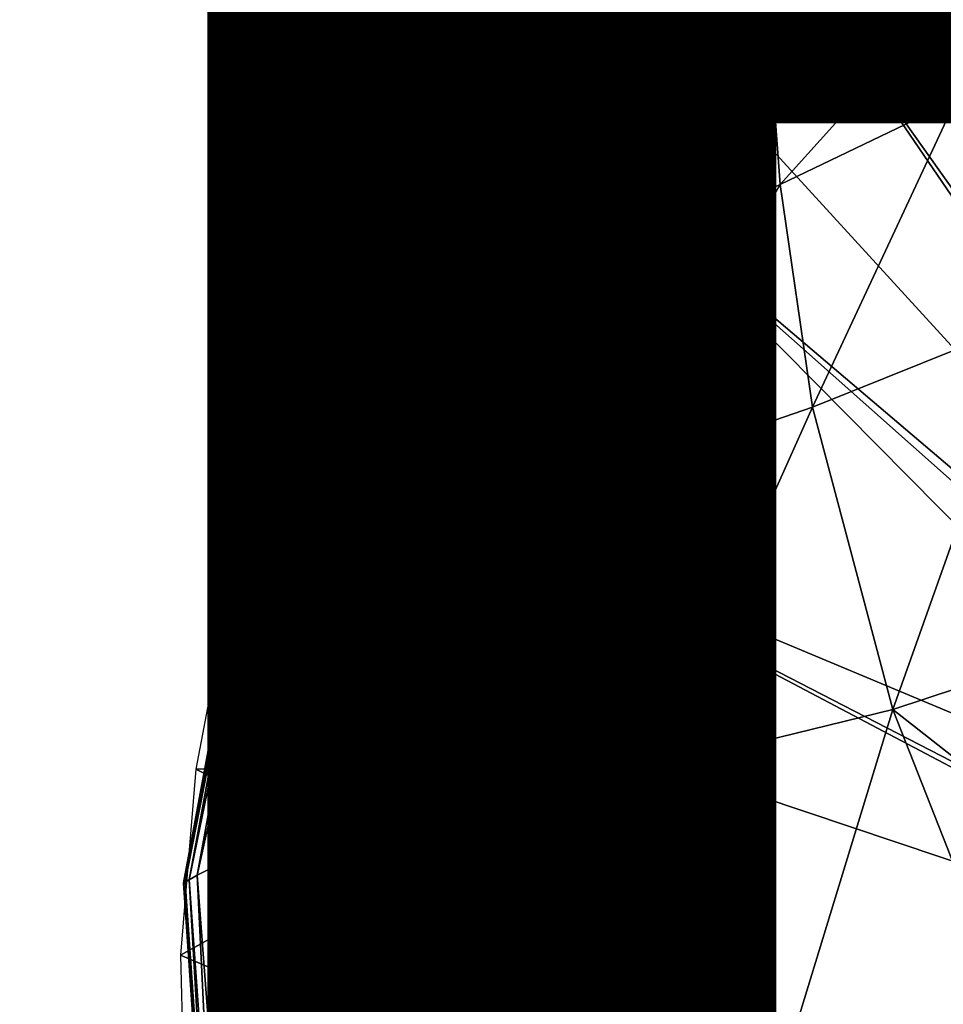
# Model space of a CAD drawing. Units: inches. Extents: x -11.9 to 14.7, y -14 to 10.3.
# Drawn here: x 2.2 to 2.6, y -5.1 to -4.7 of the extents above; entities that cross this region are included whole.
import ezdxf

# ---------------------------------------------------------------- set-up
doc = ezdxf.new("R2010")
doc.units = ezdxf.units.IN
doc.header["$MEASUREMENT"] = 0
for name, color, linetype in [('STORAGE-FINISH', 7, 'Continuous'), ('STORAGE-LEG', 4, 'Continuous'), ('STORAGE-TOP', 4, 'Continuous')]:
    doc.layers.add(name, color=color, linetype=linetype)
doc.styles.get("Standard").update_dxf_attribs({"font": 'arial.ttf'})

msp = doc.modelspace()

# ---------------------------------------------------------------- linework, layer by layer
at = {"layer": 'STORAGE-LEG'}
for points in [[(2.48735, -4.59396, 56.77251), (2.3966, -4.69827, 56.77251), (2.49819, -4.6955, 56.77251)], [(2.48735, -4.59396, 56.77251), (2.3966, -4.69827, 56.77251), (2.49819, -4.6955, 56.77251)], [(2.54057, -4.65201, 56.77251), (2.48735, -4.59396, 56.77251), (2.49819, -4.6955, 56.77251)], [(2.54057, -4.65201, 56.77251), (2.48735, -4.59396, 56.77251), (2.49819, -4.6955, 56.77251)], [(2.82553, -5.05367, 56.73314), (2.61461, -4.59919, 56.73314), (2.58884, -4.61518, 56.73314)], [(2.61461, -4.59919, 56.73314), (2.58884, -4.61518, 56.73314), (2.82206, -5.0644, 56.73314)], [(2.58884, -4.61518, 56.73314), (2.54057, -4.65201, 56.73314), (2.82553, -5.05367, 56.73314)], [(2.58884, -4.61518, 56.73314), (2.54057, -4.65201, 56.73314), (2.82206, -5.0644, 56.73314)], [(2.666, -4.62752, 56.65661), (2.60568, -4.70269, 56.65007), (2.59469, -4.66616, 56.65718)], [(2.51883, -4.62787, 56.68246), (2.46709, -4.66993, 56.68344), (2.46237, -4.64867, 56.70009)], [(2.52137, -4.64694, 56.67405), (2.46709, -4.66993, 56.68344), (2.51883, -4.62787, 56.68246)], [(2.45812, -4.63798, 56.71767), (2.43141, -4.66847, 56.71703), (2.42814, -4.66443, 56.73331)], [(2.46237, -4.64867, 56.70009), (2.43141, -4.66847, 56.71703), (2.45812, -4.63798, 56.71767)], [(2.46237, -4.64867, 56.70009), (2.43629, -4.67762, 56.69963), (2.43141, -4.66847, 56.71703)], [(2.46709, -4.66993, 56.68344), (2.43629, -4.67762, 56.69963), (2.46237, -4.64867, 56.70009)], [(2.52137, -4.64694, 56.67405), (2.46842, -4.68627, 56.67597), (2.46709, -4.66993, 56.68344)], [(2.52253, -4.65847, 56.67008), (2.46842, -4.68627, 56.67597), (2.52137, -4.64694, 56.67405)], [(2.54057, -4.65201, 56.73314), (2.49819, -4.6955, 56.77251), (2.46099, -4.74359, 56.73314)], [(2.54057, -4.65201, 56.73314), (2.46099, -4.74359, 56.73314), (2.82206, -5.0644, 56.73314)], [(2.49819, -4.6955, 56.73314), (2.54057, -4.65201, 56.73314), (2.54057, -4.65201, 56.77251)], [(2.49819, -4.6955, 56.73314), (2.54057, -4.65201, 56.77251), (2.49819, -4.6955, 56.77251)], [(2.54057, -4.65201, 56.73314), (2.49819, -4.6955, 56.73314), (2.82553, -5.05367, 56.73314)], [(2.54057, -4.65201, 56.77251), (2.49819, -4.6955, 56.77251), (2.54057, -4.65201, 56.73314)], [(2.59015, -4.65044, 56.66087), (2.52545, -4.70219, 56.65928), (2.52449, -4.68604, 56.6627)], [(2.59015, -4.65044, 56.66087), (2.52449, -4.68604, 56.6627), (2.55435, -4.65374, 56.66533)], [(2.59015, -4.65044, 56.66087), (2.59469, -4.66616, 56.65718), (2.52545, -4.70219, 56.65928)], [(2.52449, -4.68604, 56.6627), (2.53881, -4.66255, 56.66576), (2.55435, -4.65374, 56.66533)], [(2.42471, -4.66074, 56.7708), (2.41079, -4.6787, 56.77078), (2.4108, -4.6787, 56.77264)], [(2.42471, -4.66074, 56.76895), (2.4108, -4.6787, 56.76889), (2.41079, -4.6787, 56.77078)], [(2.42471, -4.66074, 56.76895), (2.41079, -4.6787, 56.77078), (2.42471, -4.66074, 56.7708)], [(2.42471, -4.66074, 56.7708), (2.4108, -4.6787, 56.77264), (2.42472, -4.66074, 56.77264)], [(2.42477, -4.66078, 56.76514), (2.4108, -4.6787, 56.76889), (2.42471, -4.66074, 56.76895)], [(2.42477, -4.66078, 56.76514), (2.41085, -4.67873, 56.76503), (2.4108, -4.6787, 56.76889)], [(2.42514, -4.66116, 56.75671), (2.41085, -4.67873, 56.76503), (2.42477, -4.66078, 56.76514)], [(2.42514, -4.66116, 56.75671), (2.41124, -4.67912, 56.7565), (2.41085, -4.67873, 56.76503)], [(2.42616, -4.66228, 56.74641), (2.41124, -4.67912, 56.7565), (2.42514, -4.66116, 56.75671)], [(2.42616, -4.66228, 56.74641), (2.41228, -4.68012, 56.74611), (2.41124, -4.67912, 56.7565)], [(2.42814, -4.66443, 56.73331), (2.41228, -4.68012, 56.74611), (2.42616, -4.66228, 56.74641)], [(2.52253, -4.65847, 56.67008), (2.46837, -4.69638, 56.67252), (2.46842, -4.68627, 56.67597)], [(2.46837, -4.69638, 56.67252), (2.52253, -4.65847, 56.67008), (2.52357, -4.67147, 56.66629)], [(2.53881, -4.66255, 56.66576), (2.52357, -4.67147, 56.66629), (2.52253, -4.65847, 56.67008)], [(2.42814, -4.66443, 56.73331), (2.41433, -4.68204, 56.73294), (2.41228, -4.68012, 56.74611)], [(2.43141, -4.66847, 56.71703), (2.41433, -4.68204, 56.73294), (2.42814, -4.66443, 56.73331)], [(2.52357, -4.67147, 56.66629), (2.53881, -4.66255, 56.66576), (2.52449, -4.68604, 56.6627)], [(2.59469, -4.66616, 56.65718), (2.52823, -4.73979, 56.65279), (2.52545, -4.70219, 56.65928)], [(2.59469, -4.66616, 56.65718), (2.60568, -4.70269, 56.65007), (2.52823, -4.73979, 56.65279)], [(2.43141, -4.66847, 56.71703), (2.41774, -4.68573, 56.71663), (2.41433, -4.68204, 56.73294)], [(2.43629, -4.67762, 56.69963), (2.41774, -4.68573, 56.71663), (2.43141, -4.66847, 56.71703)], [(2.46709, -4.66993, 56.68344), (2.44253, -4.69519, 56.68363), (2.43629, -4.67762, 56.69963)], [(2.46842, -4.68627, 56.67597), (2.44253, -4.69519, 56.68363), (2.46709, -4.66993, 56.68344)], [(2.46837, -4.69638, 56.67252), (2.52357, -4.67147, 56.66629), (2.49435, -4.68973, 56.66763)], [(2.52449, -4.68604, 56.6627), (2.49435, -4.68973, 56.66763), (2.52357, -4.67147, 56.66629)], [(2.3966, -4.69827, 56.77075), (2.3966, -4.69827, 56.77264), (2.4108, -4.6787, 56.77264)], [(2.3966, -4.69827, 56.77075), (2.4108, -4.6787, 56.77264), (2.41079, -4.6787, 56.77078)], [(2.39665, -4.6983, 56.76491), (2.3966, -4.69827, 56.76883), (2.4108, -4.6787, 56.76889)], [(2.3966, -4.69827, 56.76883), (2.3966, -4.69827, 56.77075), (2.41079, -4.6787, 56.77078)], [(2.3966, -4.69827, 56.76883), (2.41079, -4.6787, 56.77078), (2.4108, -4.6787, 56.76889)], [(2.39665, -4.6983, 56.76491), (2.4108, -4.6787, 56.76889), (2.41085, -4.67873, 56.76503)], [(2.39705, -4.69861, 56.75625), (2.39665, -4.6983, 56.76491), (2.41085, -4.67873, 56.76503)], [(2.39705, -4.69861, 56.75625), (2.41085, -4.67873, 56.76503), (2.41124, -4.67912, 56.7565)], [(2.39813, -4.6995, 56.74576), (2.39705, -4.69861, 56.75625), (2.41124, -4.67912, 56.7565)], [(2.39813, -4.6995, 56.74576), (2.41124, -4.67912, 56.7565), (2.41228, -4.68012, 56.74611)], [(2.43629, -4.67762, 56.69963), (2.42309, -4.69392, 56.69927), (2.41774, -4.68573, 56.71663)], [(2.44253, -4.69519, 56.68363), (2.42309, -4.69392, 56.69927), (2.43629, -4.67762, 56.69963)], [(2.40025, -4.70123, 56.73251), (2.39813, -4.6995, 56.74576), (2.41228, -4.68012, 56.74611)], [(2.40025, -4.70123, 56.73251), (2.41228, -4.68012, 56.74611), (2.41433, -4.68204, 56.73294)], [(2.40383, -4.70449, 56.71615), (2.40025, -4.70123, 56.73251), (2.41433, -4.68204, 56.73294)], [(2.40383, -4.70449, 56.71615), (2.41433, -4.68204, 56.73294), (2.41774, -4.68573, 56.71663)], [(2.40976, -4.71164, 56.69881), (2.40383, -4.70449, 56.71615), (2.41774, -4.68573, 56.71663)], [(2.40976, -4.71164, 56.69881), (2.41774, -4.68573, 56.71663), (2.42309, -4.69392, 56.69927)], [(2.46842, -4.68627, 56.67597), (2.44508, -4.70799, 56.67682), (2.44253, -4.69519, 56.68363)], [(2.46837, -4.69638, 56.67252), (2.44508, -4.70799, 56.67682), (2.46842, -4.68627, 56.67597)], [(2.52449, -4.68604, 56.6627), (2.52545, -4.70219, 56.65928), (2.46391, -4.73664, 56.66338)], [(2.52449, -4.68604, 56.6627), (2.46391, -4.73664, 56.66338), (2.46605, -4.72145, 56.66624)], [(2.52449, -4.68604, 56.6627), (2.46605, -4.72145, 56.66624), (2.49435, -4.68973, 56.66763)], [(2.46761, -4.70807, 56.66927), (2.49435, -4.68973, 56.66763), (2.46605, -4.72145, 56.66624)], [(2.46837, -4.69638, 56.67252), (2.49435, -4.68973, 56.66763), (2.46761, -4.70807, 56.66927)], [(2.46099, -4.74359, 56.77251), (2.49819, -4.6955, 56.77251), (2.3966, -4.69827, 56.77251)], [(2.46099, -4.74359, 56.77251), (2.49819, -4.6955, 56.77251), (2.3966, -4.69827, 56.77251)], [(2.41876, -4.72456, 56.68316), (2.40976, -4.71164, 56.69881), (2.42309, -4.69392, 56.69927)], [(2.41876, -4.72456, 56.68316), (2.42309, -4.69392, 56.69927), (2.43056, -4.7093, 56.6835)], [(2.44253, -4.69519, 56.68363), (2.43056, -4.7093, 56.6835), (2.42309, -4.69392, 56.69927)], [(2.44508, -4.70799, 56.67682), (2.43056, -4.7093, 56.6835), (2.44253, -4.69519, 56.68363)], [(2.46837, -4.69638, 56.67252), (2.44551, -4.71595, 56.67381), (2.44508, -4.70799, 56.67682)], [(2.44551, -4.71595, 56.67381), (2.46837, -4.69638, 56.67252), (2.46761, -4.70807, 56.66927)], [(2.46099, -4.74359, 56.75283), (2.46099, -4.74359, 56.73314), (2.49819, -4.6955, 56.73314)], [(2.46099, -4.74359, 56.75283), (2.49819, -4.6955, 56.73314), (2.49819, -4.6955, 56.77251)], [(2.46099, -4.74359, 56.75283), (2.49819, -4.6955, 56.77251), (2.46099, -4.74359, 56.77251)], [(2.49819, -4.6955, 56.73314), (2.46099, -4.74359, 56.73314), (2.82553, -5.05367, 56.73314)], [(2.46099, -4.74359, 56.77251), (2.46099, -4.74359, 56.75283), (2.49819, -4.6955, 56.77251)], [(2.49819, -4.6955, 56.77251), (2.46099, -4.74359, 56.75283), (2.46099, -4.74359, 56.73314)], [(2.3966, -4.69827, 56.77251), (2.35218, -4.76847, 56.77251), (2.46099, -4.74359, 56.77251)], [(2.3966, -4.69827, 56.77251), (2.35218, -4.76847, 56.77251), (2.46099, -4.74359, 56.77251)], [(2.3966, -4.69827, 56.77075), (2.38213, -4.71949, 56.76876), (2.38212, -4.71949, 56.77071)], [(2.3966, -4.69827, 56.77264), (2.3966, -4.69827, 56.77075), (2.38212, -4.71949, 56.77071)], [(2.3966, -4.69827, 56.77264), (2.38212, -4.71949, 56.77071), (2.38214, -4.71949, 56.77264)], [(2.3966, -4.69827, 56.77075), (2.3966, -4.69827, 56.76883), (2.38213, -4.71949, 56.76876)], [(2.3966, -4.69827, 56.76883), (2.38219, -4.71949, 56.76476), (2.38213, -4.71949, 56.76876)], [(2.3966, -4.69827, 56.76883), (2.39665, -4.6983, 56.76491), (2.38219, -4.71949, 56.76476)], [(2.39665, -4.6983, 56.76491), (2.3826, -4.7198, 56.75597), (2.38219, -4.71949, 56.76476)], [(2.39665, -4.6983, 56.76491), (2.39705, -4.69861, 56.75625), (2.3826, -4.7198, 56.75597)], [(2.39705, -4.69861, 56.75625), (2.38373, -4.72053, 56.74537), (2.3826, -4.7198, 56.75597)], [(2.39705, -4.69861, 56.75625), (2.39813, -4.6995, 56.74576), (2.38373, -4.72053, 56.74537)], [(2.39813, -4.6995, 56.74576), (2.38592, -4.72203, 56.73202), (2.38373, -4.72053, 56.74537)], [(2.39813, -4.6995, 56.74576), (2.40025, -4.70123, 56.73251), (2.38592, -4.72203, 56.73202)], [(2.40025, -4.70123, 56.73251), (2.3897, -4.72479, 56.71561), (2.38592, -4.72203, 56.73202)], [(2.40025, -4.70123, 56.73251), (2.40383, -4.70449, 56.71615), (2.3897, -4.72479, 56.71561)], [(2.40383, -4.70449, 56.71615), (2.39631, -4.73079, 56.69824), (2.3897, -4.72479, 56.71561)], [(2.40383, -4.70449, 56.71615), (2.40976, -4.71164, 56.69881), (2.39631, -4.73079, 56.69824)], [(2.52545, -4.70219, 56.65928), (2.52823, -4.73979, 56.65279), (2.45911, -4.77258, 56.65803)], [(2.52545, -4.70219, 56.65928), (2.45911, -4.77258, 56.65803), (2.46391, -4.73664, 56.66338)], [(2.60568, -4.70269, 56.65007), (2.54246, -4.83814, 56.64007), (2.52823, -4.73979, 56.65279)], [(2.60568, -4.70269, 56.65007), (2.63908, -4.79927, 56.63567), (2.54246, -4.83814, 56.64007)], [(2.42421, -4.73241, 56.67684), (2.41876, -4.72456, 56.68316), (2.43056, -4.7093, 56.6835)], [(2.42421, -4.73241, 56.67684), (2.43056, -4.7093, 56.6835), (2.43436, -4.71972, 56.67701)], [(2.44508, -4.70799, 56.67682), (2.43436, -4.71972, 56.67701), (2.43056, -4.7093, 56.6835)], [(2.44551, -4.71595, 56.67381), (2.43436, -4.71972, 56.67701), (2.44508, -4.70799, 56.67682)], [(2.44551, -4.71595, 56.67381), (2.46761, -4.70807, 56.66927), (2.44471, -4.7256, 56.67106)], [(2.44471, -4.7256, 56.67106), (2.46761, -4.70807, 56.66927), (2.46605, -4.72145, 56.66624)], [(2.40976, -4.71164, 56.69881), (2.40714, -4.74117, 56.68257), (2.39631, -4.73079, 56.69824)], [(2.40976, -4.71164, 56.69881), (2.41876, -4.72456, 56.68316), (2.40714, -4.74117, 56.68257)], [(2.44551, -4.71595, 56.67381), (2.43568, -4.72568, 56.67428), (2.43436, -4.71972, 56.67701)], [(2.43568, -4.72568, 56.67428), (2.44551, -4.71595, 56.67381), (2.44471, -4.7256, 56.67106)], [(2.36758, -4.74233, 56.76868), (2.38213, -4.71949, 56.76876), (2.38219, -4.71949, 56.76476)], [(2.36758, -4.74233, 56.76868), (2.38219, -4.71949, 56.76476), (2.36764, -4.74236, 56.76461)], [(2.36758, -4.74233, 56.77066), (2.38212, -4.71949, 56.77071), (2.38213, -4.71949, 56.76876)], [(2.36758, -4.74233, 56.77066), (2.38213, -4.71949, 56.76876), (2.36758, -4.74233, 56.76868)], [(2.36759, -4.74233, 56.77264), (2.38212, -4.71949, 56.77071), (2.36758, -4.74233, 56.77066)], [(2.36759, -4.74233, 56.77264), (2.38214, -4.71949, 56.77264), (2.38212, -4.71949, 56.77071)], [(2.36764, -4.74236, 56.76461), (2.38219, -4.71949, 56.76476), (2.3826, -4.7198, 56.75597)], [(2.36764, -4.74236, 56.76461), (2.3826, -4.7198, 56.75597), (2.36807, -4.7426, 56.75567)], [(2.36807, -4.7426, 56.75567), (2.3826, -4.7198, 56.75597), (2.38373, -4.72053, 56.74537)], [(2.36807, -4.7426, 56.75567), (2.38373, -4.72053, 56.74537), (2.36924, -4.74321, 56.74493)], [(2.36924, -4.74321, 56.74493), (2.38373, -4.72053, 56.74537), (2.38592, -4.72203, 56.73202)], [(2.36924, -4.74321, 56.74493), (2.38592, -4.72203, 56.73202), (2.37152, -4.7444, 56.73149)], [(2.37152, -4.7444, 56.73149), (2.38592, -4.72203, 56.73202), (2.3897, -4.72479, 56.71561)], [(2.43436, -4.71972, 56.67701), (2.42688, -4.73621, 56.6743), (2.42421, -4.73241, 56.67684)], [(2.43436, -4.71972, 56.67701), (2.43568, -4.72568, 56.67428), (2.42688, -4.73621, 56.6743)], [(2.46605, -4.72145, 56.66624), (2.46391, -4.73664, 56.66338), (2.43861, -4.75136, 56.66624)], [(2.46605, -4.72145, 56.66624), (2.43861, -4.75136, 56.66624), (2.44225, -4.7374, 56.66856)], [(2.44471, -4.7256, 56.67106), (2.46605, -4.72145, 56.66624), (2.44225, -4.7374, 56.66856)], [(2.37152, -4.7444, 56.73149), (2.3897, -4.72479, 56.71561), (2.37552, -4.74663, 56.71501)], [(2.37552, -4.74663, 56.71501), (2.3897, -4.72479, 56.71561), (2.39631, -4.73079, 56.69824)], [(2.41876, -4.72456, 56.68316), (2.41457, -4.74652, 56.67621), (2.40714, -4.74117, 56.68257)], [(2.41876, -4.72456, 56.68316), (2.42421, -4.73241, 56.67684), (2.41457, -4.74652, 56.67621)], [(2.42896, -4.73913, 56.67255), (2.42688, -4.73621, 56.6743), (2.43568, -4.72568, 56.67428)], [(2.42896, -4.73913, 56.67255), (2.43568, -4.72568, 56.67428), (2.43543, -4.73337, 56.6719)], [(2.43568, -4.72568, 56.67428), (2.44471, -4.7256, 56.67106), (2.43543, -4.73337, 56.6719)], [(2.44225, -4.7374, 56.66856), (2.43543, -4.73337, 56.6719), (2.44471, -4.7256, 56.67106)], [(2.37552, -4.74663, 56.71501), (2.39631, -4.73079, 56.69824), (2.38291, -4.7514, 56.69757)], [(2.38291, -4.7514, 56.69757), (2.39631, -4.73079, 56.69824), (2.40714, -4.74117, 56.68257)], [(2.41894, -4.74836, 56.6736), (2.41457, -4.74652, 56.67621), (2.42421, -4.73241, 56.67684)], [(2.41894, -4.74836, 56.6736), (2.42421, -4.73241, 56.67684), (2.42688, -4.73621, 56.6743)], [(2.42463, -4.74798, 56.67147), (2.42896, -4.73913, 56.67255), (2.43543, -4.73337, 56.6719)], [(2.43543, -4.73337, 56.6719), (2.4325, -4.7439, 56.66986), (2.42463, -4.74798, 56.67147)], [(2.44225, -4.7374, 56.66856), (2.4325, -4.7439, 56.66986), (2.43543, -4.73337, 56.6719)], [(2.42463, -4.74798, 56.67147), (2.41894, -4.74836, 56.6736), (2.42688, -4.73621, 56.6743)], [(2.42463, -4.74798, 56.67147), (2.42688, -4.73621, 56.6743), (2.42896, -4.73913, 56.67255)], [(2.44225, -4.7374, 56.66856), (2.43861, -4.75136, 56.66624), (2.42792, -4.75709, 56.66796)], [(2.44225, -4.7374, 56.66856), (2.42792, -4.75709, 56.66796), (2.4325, -4.7439, 56.66986)], [(2.46391, -4.73664, 56.66338), (2.45911, -4.77258, 56.65803), (2.43006, -4.78573, 56.66181)], [(2.46391, -4.73664, 56.66338), (2.43006, -4.78573, 56.66181), (2.43861, -4.75136, 56.66624)], [(2.52823, -4.73979, 56.65279), (2.54246, -4.83814, 56.64007), (2.45515, -4.86828, 56.64777)], [(2.52823, -4.73979, 56.65279), (2.45515, -4.86828, 56.64777), (2.45911, -4.77258, 56.65803)], [(2.33911, -4.79269, 56.77056), (2.36758, -4.74233, 56.77066), (2.36758, -4.74233, 56.76868)], [(2.33911, -4.79269, 56.77056), (2.36758, -4.74233, 56.76868), (2.33912, -4.79269, 56.76849)], [(2.33911, -4.79269, 56.77264), (2.36759, -4.74233, 56.77264), (2.36758, -4.74233, 56.77066)], [(2.33911, -4.79269, 56.77264), (2.36758, -4.74233, 56.77066), (2.33911, -4.79269, 56.77056)], [(2.33912, -4.79269, 56.76849), (2.36758, -4.74233, 56.76868), (2.36764, -4.74236, 56.76461)], [(2.33912, -4.79269, 56.76849), (2.36764, -4.74236, 56.76461), (2.33918, -4.79269, 56.76425)], [(2.33918, -4.79269, 56.76425), (2.36764, -4.74236, 56.76461), (2.36807, -4.7426, 56.75567)], [(2.33918, -4.79269, 56.76425), (2.36807, -4.7426, 56.75567), (2.33964, -4.79281, 56.75499)], [(2.33964, -4.79281, 56.75499), (2.36807, -4.7426, 56.75567), (2.36924, -4.74321, 56.74493)], [(2.33964, -4.79281, 56.75499), (2.36924, -4.74321, 56.74493), (2.34091, -4.79311, 56.74396)], [(2.34091, -4.79311, 56.74396), (2.36924, -4.74321, 56.74493), (2.37152, -4.7444, 56.73149)], [(2.34091, -4.79311, 56.74396), (2.37152, -4.7444, 56.73149), (2.34339, -4.79369, 56.7303)], [(2.34339, -4.79369, 56.7303), (2.37152, -4.7444, 56.73149), (2.37552, -4.74663, 56.71501)], [(2.35218, -4.76847, 56.77251), (2.3847, -4.88135, 56.77251), (2.46099, -4.74359, 56.77251)], [(2.35218, -4.76847, 56.77251), (2.3847, -4.88135, 56.77251), (2.46099, -4.74359, 56.77251)], [(2.38291, -4.7514, 56.69757), (2.40714, -4.74117, 56.68257), (2.39578, -4.75917, 56.68176)], [(2.46099, -4.74359, 56.75283), (2.3847, -4.88135, 56.73314), (2.46099, -4.74359, 56.73314)], [(2.3847, -4.88135, 56.77251), (2.46099, -4.74359, 56.75283), (2.46099, -4.74359, 56.77251)], [(2.3847, -4.88135, 56.73314), (2.46099, -4.74359, 56.75283), (2.3847, -4.88135, 56.77251)], [(2.46099, -4.74359, 56.73314), (2.3847, -4.88135, 56.73314), (2.81835, -5.10492, 56.73314)], [(2.46099, -4.74359, 56.75283), (2.3847, -4.88135, 56.73314), (2.46099, -4.74359, 56.73314)], [(2.3847, -4.88135, 56.77251), (2.46099, -4.74359, 56.75283), (2.46099, -4.74359, 56.77251)], [(2.3847, -4.88135, 56.77251), (2.3847, -4.88135, 56.73314), (2.46099, -4.74359, 56.75283)], [(2.82206, -5.0644, 56.73314), (2.46099, -4.74359, 56.73314), (2.3847, -4.88135, 56.73314)], [(2.39578, -4.75917, 56.68176), (2.40714, -4.74117, 56.68257), (2.41457, -4.74652, 56.67621)], [(2.4325, -4.7439, 56.66986), (2.42792, -4.75709, 56.66796), (2.41879, -4.76101, 56.66999)], [(2.4325, -4.7439, 56.66986), (2.41879, -4.76101, 56.66999), (2.42463, -4.74798, 56.67147)], [(2.46099, -4.74359, 56.73314), (2.81835, -5.10492, 56.73314), (2.82553, -5.05367, 56.73314)], [(2.34339, -4.79369, 56.7303), (2.37552, -4.74663, 56.71501), (2.34789, -4.79481, 56.71365)], [(2.34789, -4.79481, 56.71365), (2.37552, -4.74663, 56.71501), (2.38291, -4.7514, 56.69757)], [(2.39578, -4.75917, 56.68176), (2.41457, -4.74652, 56.67621), (2.40532, -4.76224, 56.67522)], [(2.40532, -4.76224, 56.67522), (2.41457, -4.74652, 56.67621), (2.41894, -4.74836, 56.6736)], [(2.40532, -4.76224, 56.67522), (2.41894, -4.74836, 56.6736), (2.41138, -4.76251, 56.67242)], [(2.41879, -4.76101, 56.66999), (2.41138, -4.76251, 56.67242), (2.41894, -4.74836, 56.6736)], [(2.41879, -4.76101, 56.66999), (2.41894, -4.74836, 56.6736), (2.42463, -4.74798, 56.67147)], [(2.34789, -4.79481, 56.71365), (2.38291, -4.7514, 56.69757), (2.35704, -4.797, 56.69597)], [(2.35704, -4.797, 56.69597), (2.38291, -4.7514, 56.69757), (2.39578, -4.75917, 56.68176)], [(2.43861, -4.75136, 56.66624), (2.43006, -4.78573, 56.66181), (2.41736, -4.79092, 56.66407)], [(2.43861, -4.75136, 56.66624), (2.41736, -4.79092, 56.66407), (2.42792, -4.75709, 56.66796)], [(2.42792, -4.75709, 56.66796), (2.41736, -4.79092, 56.66407), (2.40607, -4.79492, 56.66661)], [(2.42792, -4.75709, 56.66796), (2.40607, -4.79492, 56.66661), (2.41879, -4.76101, 56.66999)], [(2.35704, -4.797, 56.69597), (2.39578, -4.75917, 56.68176), (2.37434, -4.79969, 56.67964)], [(2.37434, -4.79969, 56.67964), (2.39578, -4.75917, 56.68176), (2.40532, -4.76224, 56.67522)], [(2.40607, -4.79492, 56.66661), (2.41138, -4.76251, 56.67242), (2.41879, -4.76101, 56.66999)], [(2.37434, -4.79969, 56.67964), (2.40532, -4.76224, 56.67522), (2.38782, -4.79911, 56.67261)], [(2.38782, -4.79911, 56.67261), (2.40532, -4.76224, 56.67522), (2.41138, -4.76251, 56.67242)], [(2.38782, -4.79911, 56.67261), (2.41138, -4.76251, 56.67242), (2.39626, -4.79757, 56.66947)], [(2.40607, -4.79492, 56.66661), (2.39626, -4.79757, 56.66947), (2.41138, -4.76251, 56.67242)], [(2.33321, -4.8043, 56.77251), (2.3847, -4.88135, 56.77251), (2.35218, -4.76847, 56.77251)], [(2.33321, -4.8043, 56.77251), (2.3847, -4.88135, 56.77251), (2.35218, -4.76847, 56.77251)], [(2.45911, -4.77258, 56.65803), (2.45515, -4.86828, 56.64777), (2.41763, -4.87993, 56.65299)], [(2.45911, -4.77258, 56.65803), (2.41763, -4.87993, 56.65299), (2.43006, -4.78573, 56.66181)], [(2.43006, -4.78573, 56.66181), (2.41763, -4.87993, 56.65299), (2.40089, -4.88481, 56.65597)], [(2.43006, -4.78573, 56.66181), (2.40089, -4.88481, 56.65597), (2.41736, -4.79092, 56.66407)], [(2.38568, -4.88908, 56.6592), (2.40607, -4.79492, 56.66661), (2.41736, -4.79092, 56.66407)], [(2.38568, -4.88908, 56.6592), (2.41736, -4.79092, 56.66407), (2.40089, -4.88481, 56.65597)], [(2.29069, -4.91046, 56.77036), (2.33911, -4.79269, 56.77056), (2.33912, -4.79269, 56.76849)], [(2.29069, -4.91046, 56.77036), (2.33912, -4.79269, 56.76849), (2.2907, -4.91046, 56.76809)], [(2.29069, -4.91049, 56.77264), (2.33911, -4.79269, 56.77264), (2.33911, -4.79269, 56.77056)], [(2.29069, -4.91049, 56.77264), (2.33911, -4.79269, 56.77056), (2.29069, -4.91046, 56.77036)], [(2.2907, -4.91046, 56.76809), (2.33912, -4.79269, 56.76849), (2.33918, -4.79269, 56.76425)], [(2.2907, -4.91046, 56.76809), (2.33918, -4.79269, 56.76425), (2.29077, -4.91046, 56.76346)], [(2.29077, -4.91046, 56.76346), (2.33918, -4.79269, 56.76425), (2.33964, -4.79281, 56.75499)], [(2.29077, -4.91046, 56.76346), (2.33964, -4.79281, 56.75499), (2.29132, -4.9103, 56.75344)], [(2.29132, -4.9103, 56.75344), (2.33964, -4.79281, 56.75499), (2.34091, -4.79311, 56.74396)], [(2.29132, -4.9103, 56.75344), (2.34091, -4.79311, 56.74396), (2.29284, -4.90992, 56.74177)], [(2.29284, -4.90992, 56.74177), (2.34091, -4.79311, 56.74396), (2.34339, -4.79369, 56.7303)], [(2.29284, -4.90992, 56.74177), (2.34339, -4.79369, 56.7303), (2.2958, -4.90919, 56.72758)], [(2.2958, -4.90919, 56.72758), (2.34339, -4.79369, 56.7303), (2.34789, -4.79481, 56.71365)], [(2.2958, -4.90919, 56.72758), (2.34789, -4.79481, 56.71365), (2.30144, -4.90784, 56.71052)], [(2.30144, -4.90784, 56.71052), (2.34789, -4.79481, 56.71365), (2.35704, -4.797, 56.69597)], [(2.38568, -4.88908, 56.6592), (2.39626, -4.79757, 56.66947), (2.40607, -4.79492, 56.66661)], [(2.30144, -4.90784, 56.71052), (2.35704, -4.797, 56.69597), (2.31439, -4.9053, 56.69215)], [(2.31439, -4.9053, 56.69215), (2.35704, -4.797, 56.69597), (2.37434, -4.79969, 56.67964)], [(2.31439, -4.9053, 56.69215), (2.37434, -4.79969, 56.67964), (2.34025, -4.90027, 56.67445)], [(2.34025, -4.90027, 56.67445), (2.37434, -4.79969, 56.67964), (2.38782, -4.79911, 56.67261)], [(2.34025, -4.90027, 56.67445), (2.38782, -4.79911, 56.67261), (2.36008, -4.89573, 56.66641)], [(2.36008, -4.89573, 56.66641), (2.38782, -4.79911, 56.67261), (2.39626, -4.79757, 56.66947)], [(2.36008, -4.89573, 56.66641), (2.39626, -4.79757, 56.66947), (2.3721, -4.89269, 56.66269)], [(2.38568, -4.88908, 56.6592), (2.3721, -4.89269, 56.66269), (2.39626, -4.79757, 56.66947)], [(2.63908, -4.79927, 56.63567), (2.5779, -4.97151, 56.62561), (2.54246, -4.83814, 56.64007)], [(2.63908, -4.79927, 56.63567), (2.69472, -4.93291, 56.61858), (2.5779, -4.97151, 56.62561)], [(2.3847, -4.88135, 56.77251), (2.33321, -4.8043, 56.77251), (2.32453, -4.82241, 56.77251)], [(2.3847, -4.88135, 56.77251), (2.33321, -4.8043, 56.77251), (2.32453, -4.82241, 56.77251)], [(2.3164, -4.84064, 56.77251), (2.3847, -4.88135, 56.77251), (2.32453, -4.82241, 56.77251)], [(2.3164, -4.84064, 56.77251), (2.3847, -4.88135, 56.77251), (2.32453, -4.82241, 56.77251)], [(2.54246, -4.83814, 56.64007), (2.47098, -4.99773, 56.63671), (2.45515, -4.86828, 56.64777)], [(2.54246, -4.83814, 56.64007), (2.5779, -4.97151, 56.62561), (2.47098, -4.99773, 56.63671)], [(2.3847, -4.88135, 56.77251), (2.3164, -4.84064, 56.77251), (2.28811, -4.91907, 56.77251)], [(2.3164, -4.84064, 56.77251), (2.28811, -4.91907, 56.77251), (2.35952, -4.95625, 56.77251)], [(2.3164, -4.84064, 56.77251), (2.35952, -4.95625, 56.77251), (2.3847, -4.88135, 56.77251)], [(2.45515, -4.86828, 56.64777), (2.42461, -5.00734, 56.64363), (2.41763, -4.87993, 56.65299)], [(2.45515, -4.86828, 56.64777), (2.47098, -4.99773, 56.63671), (2.42461, -5.00734, 56.64363)], [(2.3847, -4.88135, 56.77251), (2.28811, -4.91907, 56.77251), (2.34517, -5.03449, 56.77251)], [(2.34517, -5.03449, 56.73314), (2.3847, -4.88135, 56.73314), (2.3847, -4.88135, 56.77251)], [(2.34517, -5.03449, 56.73314), (2.3847, -4.88135, 56.77251), (2.34517, -5.03449, 56.77251)], [(2.35418, -5.19258, 56.73314), (2.3847, -4.88135, 56.73314), (2.34517, -5.03449, 56.73314)], [(2.81835, -5.10492, 56.73314), (2.3847, -4.88135, 56.73314), (2.35418, -5.19258, 56.73314)], [(2.35952, -4.95625, 56.73314), (2.3847, -4.88135, 56.73314), (2.3847, -4.88135, 56.77251)], [(2.35952, -4.95625, 56.73314), (2.3847, -4.88135, 56.77251), (2.35952, -4.95625, 56.77251)], [(2.81895, -5.11057, 56.73314), (2.3847, -4.88135, 56.73314), (2.35952, -4.95625, 56.73314)], [(2.3847, -4.88135, 56.73314), (2.81895, -5.11057, 56.73314), (2.82206, -5.0644, 56.73314)], [(2.41763, -4.87993, 56.65299), (2.4038, -5.0115, 56.64741), (2.40089, -4.88481, 56.65597)], [(2.41763, -4.87993, 56.65299), (2.42461, -5.00734, 56.64363), (2.4038, -5.0115, 56.64741)], [(2.40089, -4.88481, 56.65597), (2.3819, -4.94837, 56.65536), (2.38568, -4.88908, 56.6592)], [(2.40089, -4.88481, 56.65597), (2.4038, -5.0115, 56.64741), (2.3819, -4.94837, 56.65536)], [(2.3721, -4.89269, 56.66269), (2.38568, -4.88908, 56.6592), (2.3819, -4.94837, 56.65536)], [(2.32743, -5.02745, 56.66898), (2.34025, -4.90027, 56.67445), (2.36008, -4.89573, 56.66641)], [(2.32743, -5.02745, 56.66898), (2.36008, -4.89573, 56.66641), (2.35262, -5.02191, 56.65989)], [(2.35262, -5.02191, 56.65989), (2.36008, -4.89573, 56.66641), (2.3721, -4.89269, 56.66269)], [(2.35262, -5.02191, 56.65989), (2.3721, -4.89269, 56.66269), (2.36778, -5.01876, 56.65555)], [(2.36778, -5.01876, 56.65555), (2.3721, -4.89269, 56.66269), (2.3819, -4.94837, 56.65536)], [(2.29425, -5.03572, 56.68811), (2.31439, -4.9053, 56.69215), (2.34025, -4.90027, 56.67445)], [(2.29425, -5.03572, 56.68811), (2.34025, -4.90027, 56.67445), (2.32743, -5.02745, 56.66898)], [(2.27788, -5.04118, 56.70724), (2.30144, -4.90784, 56.71052), (2.31439, -4.9053, 56.69215)], [(2.27788, -5.04118, 56.70724), (2.31439, -4.9053, 56.69215), (2.29425, -5.03572, 56.68811)], [(2.26573, -5.04767, 56.75188), (2.29132, -4.9103, 56.75344), (2.29284, -4.90992, 56.74177)], [(2.26573, -5.04767, 56.75188), (2.29284, -4.90992, 56.74177), (2.26753, -5.04664, 56.73952)], [(2.26753, -5.04664, 56.73952), (2.29284, -4.90992, 56.74177), (2.2958, -4.90919, 56.72758)], [(2.26753, -5.04664, 56.73952), (2.2958, -4.90919, 56.72758), (2.27104, -5.0446, 56.72477)], [(2.27104, -5.0446, 56.72477), (2.2958, -4.90919, 56.72758), (2.30144, -4.90784, 56.71052)], [(2.27104, -5.0446, 56.72477), (2.30144, -4.90784, 56.71052), (2.27788, -5.04118, 56.70724)], [(2.26498, -5.0481, 56.77016), (2.29069, -4.91046, 56.77036), (2.2907, -4.91046, 56.76809)], [(2.26498, -5.0481, 56.77016), (2.2907, -4.91046, 56.76809), (2.26499, -5.0481, 56.76768)], [(2.26498, -5.04814, 56.77264), (2.29069, -4.91049, 56.77264), (2.29069, -4.91046, 56.77036)], [(2.26498, -5.04814, 56.77264), (2.29069, -4.91046, 56.77036), (2.26498, -5.0481, 56.77016)], [(2.26499, -5.0481, 56.76768), (2.2907, -4.91046, 56.76809), (2.29077, -4.91046, 56.76346)], [(2.26499, -5.0481, 56.76768), (2.29077, -4.91046, 56.76346), (2.26507, -5.04806, 56.76266)], [(2.26507, -5.04806, 56.76266), (2.29077, -4.91046, 56.76346), (2.29132, -4.9103, 56.75344)], [(2.26507, -5.04806, 56.76266), (2.29132, -4.9103, 56.75344), (2.26573, -5.04767, 56.75188)], [(2.27799, -4.95844, 56.77251), (2.34517, -5.03449, 56.77251), (2.28811, -4.91907, 56.77251)], [(2.35085, -4.99523, 56.77251), (2.28811, -4.91907, 56.77251), (2.27799, -4.95844, 56.77251)], [(2.35952, -4.95625, 56.77251), (2.28811, -4.91907, 56.77251), (2.35085, -4.99523, 56.77251)], [(2.73936, -5.09831, 56.60058), (2.5779, -4.97151, 56.62561), (2.69472, -4.93291, 56.61858)], [(2.38481, -5.0153, 56.65138), (2.36778, -5.01876, 56.65555), (2.3819, -4.94837, 56.65536)], [(2.38481, -5.0153, 56.65138), (2.3819, -4.94837, 56.65536), (2.4038, -5.0115, 56.64741)], [(2.35085, -4.99523, 56.73314), (2.35952, -4.95625, 56.73314), (2.35952, -4.95625, 56.77251)], [(2.35085, -4.99523, 56.73314), (2.35952, -4.95625, 56.77251), (2.35085, -4.99523, 56.77251)], [(2.35085, -4.99523, 56.73314), (2.35418, -5.19258, 56.73314), (2.35952, -4.95625, 56.73314)], [(2.35952, -4.95625, 56.73314), (2.35418, -5.19258, 56.73314), (2.37656, -5.26867, 56.73314)], [(2.37656, -5.26867, 56.73314), (2.81895, -5.11057, 56.73314), (2.35952, -4.95625, 56.73314)], [(2.27799, -4.95844, 56.77251), (2.27055, -4.99789, 56.77251), (2.34517, -5.03449, 56.77251)], [(2.35085, -4.99523, 56.77251), (2.27799, -4.95844, 56.77251), (2.27055, -4.99789, 56.77251)], [(2.5779, -4.97151, 56.62561), (2.52001, -5.16109, 56.62315), (2.47098, -4.99773, 56.63671)], [(2.5779, -4.97151, 56.62561), (2.64571, -5.14375, 56.60696), (2.52001, -5.16109, 56.62315)], [(2.64571, -5.14375, 56.60696), (2.5779, -4.97151, 56.62561), (2.73936, -5.09831, 56.60058)], [(2.34517, -5.03449, 56.77251), (2.35085, -4.99523, 56.77251), (2.27055, -4.99789, 56.77251)], [(2.34517, -5.03449, 56.73314), (2.35085, -4.99523, 56.73314), (2.35085, -4.99523, 56.77251)], [(2.34517, -5.03449, 56.73314), (2.35085, -4.99523, 56.77251), (2.34517, -5.03449, 56.77251)], [(2.35418, -5.19258, 56.73314), (2.35085, -4.99523, 56.73314), (2.34517, -5.03449, 56.73314)], [(2.34517, -5.03449, 56.77251), (2.27055, -4.99789, 56.77251), (2.26372, -5.07997, 56.77251)], [(2.34517, -5.03449, 56.77251), (2.27055, -4.99789, 56.77251), (2.26372, -5.07997, 56.77251)], [(2.47098, -4.99773, 56.63671), (2.4651, -5.16628, 56.63255), (2.42461, -5.00734, 56.64363)], [(2.47098, -4.99773, 56.63671), (2.52001, -5.16109, 56.62315), (2.4651, -5.16628, 56.63255)], [(2.42461, -5.00734, 56.64363), (2.4404, -5.16844, 56.63747), (2.4038, -5.0115, 56.64741)], [(2.42461, -5.00734, 56.64363), (2.4651, -5.16628, 56.63255), (2.4404, -5.16844, 56.63747)], [(2.4038, -5.0115, 56.64741), (2.39618, -5.08943, 56.64713), (2.38481, -5.0153, 56.65138)], [(2.4038, -5.0115, 56.64741), (2.4404, -5.16844, 56.63747), (2.39618, -5.08943, 56.64713)], [(2.3976, -5.17247, 56.64761), (2.36778, -5.01876, 56.65555), (2.38481, -5.0153, 56.65138)], [(2.3976, -5.17247, 56.64761), (2.38481, -5.0153, 56.65138), (2.39618, -5.08943, 56.64713)], [(2.34961, -5.1784, 56.66326), (2.32743, -5.02745, 56.66898), (2.35262, -5.02191, 56.65989)], [(2.34961, -5.1784, 56.66326), (2.35262, -5.02191, 56.65989), (2.37957, -5.17447, 56.65279)], [(2.37957, -5.17447, 56.65279), (2.35262, -5.02191, 56.65989), (2.36778, -5.01876, 56.65555)], [(2.37957, -5.17447, 56.65279), (2.36778, -5.01876, 56.65555), (2.3976, -5.17247, 56.64761)], [(2.31015, -5.18574, 56.68419), (2.29425, -5.03572, 56.68811), (2.32743, -5.02745, 56.66898)], [(2.31015, -5.18574, 56.68419), (2.32743, -5.02745, 56.66898), (2.34961, -5.1784, 56.66326)], [(2.34517, -5.03449, 56.77251), (2.26372, -5.07997, 56.77251), (2.26474, -5.12084, 56.77251)], [(2.34319, -5.11365, 56.77251), (2.34517, -5.03449, 56.77251), (2.26372, -5.07997, 56.77251)], [(2.26474, -5.12084, 56.77251), (2.35418, -5.19258, 56.77251), (2.34517, -5.03449, 56.77251)], [(2.29075, -5.19208, 56.70423), (2.27788, -5.04118, 56.70724), (2.29425, -5.03572, 56.68811)], [(2.29075, -5.19208, 56.70423), (2.29425, -5.03572, 56.68811), (2.31015, -5.18574, 56.68419)], [(2.34319, -5.11365, 56.73314), (2.34517, -5.03449, 56.73314), (2.34517, -5.03449, 56.77251)], [(2.34319, -5.11365, 56.73314), (2.34517, -5.03449, 56.77251), (2.34319, -5.11365, 56.77251)], [(2.34517, -5.03449, 56.73314), (2.34319, -5.11365, 56.73314), (2.34707, -5.15344, 56.73314)], [(2.35418, -5.19258, 56.73314), (2.34517, -5.03449, 56.73314), (2.34517, -5.03449, 56.77251)], [(2.35418, -5.19258, 56.73314), (2.34517, -5.03449, 56.77251), (2.35418, -5.19258, 56.77251)], [(2.34517, -5.03449, 56.73314), (2.34707, -5.15344, 56.73314), (2.35418, -5.19258, 56.73314)], [(2.27862, -5.19993, 56.73756), (2.26753, -5.04664, 56.73952), (2.27104, -5.0446, 56.72477)], [(2.28272, -5.19689, 56.72228), (2.27104, -5.0446, 56.72477), (2.27788, -5.04118, 56.70724)], [(2.27862, -5.19993, 56.73756), (2.27104, -5.0446, 56.72477), (2.28272, -5.19689, 56.72228)], [(2.28272, -5.19689, 56.72228), (2.27788, -5.04118, 56.70724), (2.29075, -5.19208, 56.70423)], [(2.27563, -5.20212, 56.76999), (2.26498, -5.0481, 56.77016), (2.26499, -5.0481, 56.76768)], [(2.27563, -5.20212, 56.77264), (2.26498, -5.04814, 56.77264), (2.26498, -5.0481, 56.77016)], [(2.27563, -5.20212, 56.77264), (2.26498, -5.0481, 56.77016), (2.27563, -5.20212, 56.76999)], [(2.27564, -5.20208, 56.76734), (2.26499, -5.0481, 56.76768), (2.26507, -5.04806, 56.76266)], [(2.27563, -5.20212, 56.76999), (2.26499, -5.0481, 56.76768), (2.27564, -5.20208, 56.76734)], [(2.27574, -5.20204, 56.76197), (2.26507, -5.04806, 56.76266), (2.26573, -5.04767, 56.75188)], [(2.27564, -5.20208, 56.76734), (2.26507, -5.04806, 56.76266), (2.27574, -5.20204, 56.76197)], [(2.27651, -5.20146, 56.75053), (2.26573, -5.04767, 56.75188), (2.26753, -5.04664, 56.73952)], [(2.27574, -5.20204, 56.76197), (2.26573, -5.04767, 56.75188), (2.27651, -5.20146, 56.75053)], [(2.27651, -5.20146, 56.75053), (2.26753, -5.04664, 56.73952), (2.27862, -5.19993, 56.73756)], [(2.26474, -5.12084, 56.77251), (2.34319, -5.11365, 56.77251), (2.26372, -5.07997, 56.77251)], [(2.3976, -5.17247, 56.64761), (2.39618, -5.08943, 56.64713), (2.41784, -5.17048, 56.6425)], [(2.4404, -5.16844, 56.63747), (2.41784, -5.17048, 56.6425), (2.39618, -5.08943, 56.64713)]]:
    msp.add_3dface(points, dxfattribs=at)
at = {"layer": 'STORAGE-TOP'}
for points in [[(5.83103, 10.33027, 0.39371), (5.83102, -10.33028, 0.39371), (-11.86166, -0.11539, 0.39371), (-11.86166, 0.11539, 0.39371)], [(5.81089, 10.29555, 1.10242), (5.81088, -10.29555, 1.10242), (-11.82165, -0.11539, 1.10242), (-11.82165, 0.11539, 1.10242)], [(5.47044, 9.69146, 14.48842), (5.47044, -9.69146, 14.48842), (-11.07172, -0.14083, 14.48842), (-11.12815, 0.10825, 14.48842)], [(5.45155, 9.65888, 15.19712), (5.45154, -9.65888, 15.19712), (-11.09061, -0.10826, 15.19712), (-11.09061, 0.10825, 15.19712)], [(5.11073, 9.06867, 28.58311), (5.11072, -9.06868, 28.58311), (-10.40736, -0.11539, 28.58311), (-10.40736, 0.11539, 28.58311)], [(5.09059, 9.03395, 29.29182), (5.09058, -9.03395, 29.29182), (-10.36735, -0.11539, 29.29182), (-10.36735, 0.11539, 29.29182)], [(4.74493, 8.43787, 42.67781), (4.74492, -8.43788, 42.67781), (-9.67556, -0.11539, 42.67781), (-9.67556, 0.11539, 42.67781)], [(4.72479, 8.40315, 43.38652), (4.72478, -8.40315, 43.38652), (-9.63555, -0.11539, 43.38652), (-9.63555, 0.11539, 43.38652)], [(4.37913, 7.80707, 56.77251), (4.37912, -7.80708, 56.77251), (-8.94376, -0.11539, 56.77251), (-8.94376, 0.11539, 56.77251)], [(4.35899, 7.77235, 57.48122), (4.35898, -7.77235, 57.48122), (-8.90375, -0.11539, 57.48122), (-8.90375, 0.11539, 57.48122)], [(-11.83095, -0.11539, 1.10242), (-11.87096, -0.11539, 0.39371), (5.84252, -10.33028, 0.39371), (5.82238, -10.29555, 1.10242)], [(-11.09915, -0.11539, 15.19712), (-11.13916, -0.11539, 14.48841), (5.47662, -9.69948, 14.48841), (5.45648, -9.66475, 15.19712)], [(-10.36735, -0.11539, 29.29182), (-10.40736, -0.11539, 28.58311), (5.11072, -9.06868, 28.58311), (5.09058, -9.03395, 29.29182)], [(-9.63555, -0.11539, 43.38652), (-9.67556, -0.11539, 42.67781), (4.74492, -8.43788, 42.67781), (4.72478, -8.40315, 43.38652)], [(-8.90375, -0.11539, 57.48122), (-8.94376, -0.11539, 56.77251), (4.37912, -7.80708, 56.77251), (4.35898, -7.77235, 57.48122)]]:
    msp.add_3dface(points, dxfattribs=at)

# ---------------------------------------------------------------- texts
at = {"layer": 'STORAGE-FINISH'}
msp.add_attdef('FINISH', (2, -6.5), '', height=2, dxfattribs=at)

doc.saveas('drawing.dxf')
